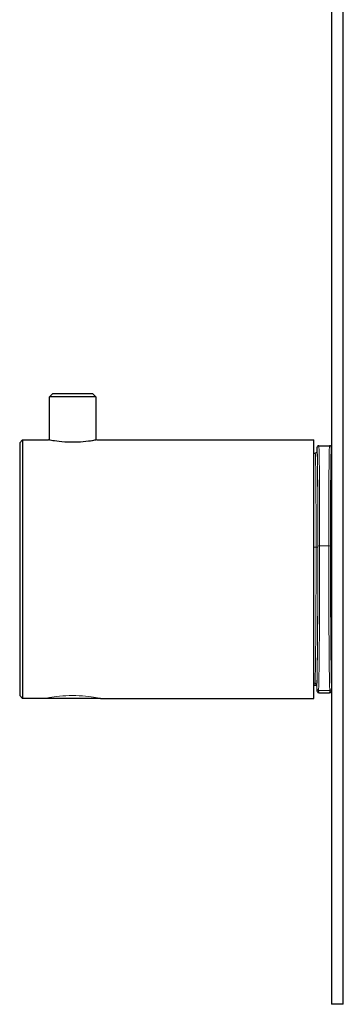
# Model space of a CAD drawing. Units: millimetres. Extents: x -145 to 305, y 542 to 1296.
# Drawn here: x -145 to -90, y 728 to 896 of the extents above; entities that cross this region are included whole.
import ezdxf

# ---------------------------------------------------------------- set-up
doc = ezdxf.new("R2010")
doc.units = ezdxf.units.MM
doc.layers.get('0').update_dxf_attribs({"color": 106, "lineweight": 0})

# ---------------------------------------------------------------- blocks, each defined once
blk = doc.blocks.new('d', base_point=(-47.701401, 0))
at = {"color": 0, "linetype": 'Continuous', "lineweight": 30}
for p, q in [((-92.230059, 1296.208092), (-92.230059, 728.208092)), ((-90.230059, 728.208092), (-90.230059, 1296.208092)), ((-139.680057, 832.038092), (-140.180057, 831.538092)), ((-132.280057, 831.538092), (-140.180057, 831.538092)), ((-140.180057, 824.208092), (-140.180057, 831.538092)), ((-132.780057, 832.038092), (-139.680057, 832.038092)), ((-132.780057, 832.038092), (-132.280057, 831.538092)), ((-132.280057, 831.538092), (-132.280057, 824.208016)), ((-145.230057, 823.708092), (-144.730057, 824.208092)), ((-144.730057, 824.208092), (-144.730057, 780.208092)), ((-144.730057, 824.208092), (-140.329659, 824.208092)), ((-140.180057, 824.208092), (-140.32966, 824.208092)), ((-132.130057, 824.208092), (-95.230057, 824.208092)), ((-95.230057, 780.208092), (-95.230057, 824.208092)), ((-145.230057, 823.708092), (-145.230057, 780.708092)), ((-94.395951, 823.208092), (-92.564162, 823.208092)), ((-95.230057, 821.958092), (-94.997045, 821.958092)), ((-95.230057, 782.458092), (-94.997045, 782.458092)), ((-145.230057, 780.708092), (-144.730057, 780.208092)), ((-94.395951, 781.208092), (-92.564162, 781.208092)), ((-140.980057, 780.208092), (-144.730057, 780.208092)), ((-131.480057, 780.208092), (-140.980057, 780.208092)), ((-131.480057, 780.208092), (-95.230057, 780.208092)), ((-90.230059, 728.208092), (-92.230059, 728.208092))]:
    blk.add_line(p, q, dxfattribs=at)
at = {"color": 0, "linetype": 'Continuous', "lineweight": 0}
for p, q in [((-94.730057, 822.536077), (-94.72975, 822.549206)), ((-94.730057, 822.12414), (-94.730057, 822.536077)), ((-95.230058, 805.935587), (-94.855095, 805.935587)), ((-92.710715, 806.171504), (-94.2494, 806.171504)), ((-95.230057, 782.813034), (-95.030068, 782.813034)), ((-94.730057, 781.880107), (-94.730057, 782.518425)), ((-92.530068, 781.585498), (-94.430046, 781.585498))]:
    blk.add_line(p, q, dxfattribs=at)
for points in [[(-132.130051, 824.208069), (-132.164856, 824.201599), (-132.269379, 824.182556), (-132.441025, 824.152283), (-132.676712, 824.112793), (-132.972687, 824.066711), (-133.324387, 824.017151), (-133.726349, 823.967285), (-134.171265, 823.920532), (-134.65152, 823.880249), (-135.159027, 823.849243), (-135.685135, 823.82959), (-136.220947, 823.822754), (-136.756882, 823.829102), (-137.283417, 823.848389), (-137.791641, 823.879089), (-138.272934, 823.919067), (-138.719223, 823.965637), (-139.122803, 824.015442), (-139.476349, 824.065063), (-139.774261, 824.111328), (-140.011978, 824.151123), (-140.185944, 824.181702), (-140.29277, 824.201172), (-140.329666, 824.208069)], [(-94.730057, 822.536072), (-94.719162, 822.734863), (-94.708305, 822.858887), (-94.697525, 822.907776), (-94.686867, 822.881226), (-94.676369, 822.77948), (-94.666061, 822.602783), (-94.655991, 822.351868), (-94.646187, 822.027588), (-94.636688, 821.631165), (-94.627533, 821.164001), (-94.618744, 820.627808), (-94.610367, 820.024536), (-94.602425, 819.356445), (-94.59494, 818.625916), (-94.587959, 817.835571), (-94.581482, 816.988403), (-94.575554, 816.087341), (-94.57019, 815.135803), (-94.565407, 814.137146), (-94.561218, 813.095093), (-94.557648, 812.013367), (-94.554703, 810.895996), (-94.552399, 809.746948), (-94.550743, 808.570435), (-94.549736, 807.370789), (-94.549385, 806.115356)], [(-94.555107, 805.991699), (-94.555435, 807.192932), (-94.556427, 808.375427), (-94.558067, 809.534607), (-94.560356, 810.666199), (-94.563293, 811.765869), (-94.566849, 812.829529), (-94.571022, 813.853149), (-94.575798, 814.832886), (-94.581154, 815.764954), (-94.587074, 816.645996), (-94.593536, 817.472534), (-94.600502, 818.241577), (-94.607964, 818.950134), (-94.615883, 819.595581), (-94.624237, 820.175476), (-94.632988, 820.687622), (-94.642105, 821.130127), (-94.65155, 821.501282), (-94.661293, 821.799683), (-94.671303, 822.024231), (-94.681526, 822.174072), (-94.691933, 822.248657), (-94.702484, 822.24762), (-94.713448, 822.167786)], [(-94.395958, 823.208008), (-94.385384, 823.17041), (-94.374969, 823.057251), (-94.364761, 822.869202), (-94.354782, 822.606934), (-94.345078, 822.27124), (-94.335678, 821.863403), (-94.326614, 821.38501), (-94.317924, 820.837769), (-94.309639, 820.223389), (-94.301781, 819.54425), (-94.294388, 818.802856), (-94.287483, 818.001709), (-94.28109, 817.143616), (-94.275238, 816.231934), (-94.269936, 815.27002), (-94.265205, 814.261353), (-94.261078, 813.209351), (-94.257553, 812.117615), (-94.254646, 810.989685), (-94.252373, 809.829163), (-94.250732, 808.641296), (-94.249741, 807.431824), (-94.249397, 806.171509)], [(-92.710716, 806.171509), (-92.710388, 807.398193), (-92.709419, 808.608154), (-92.707802, 809.796692), (-92.705544, 810.958008), (-92.702652, 812.086914), (-92.699142, 813.179749), (-92.69503, 814.232849), (-92.690323, 815.242798), (-92.685036, 816.205994), (-92.679192, 817.119141), (-92.672813, 817.97876), (-92.665924, 818.781494), (-92.658539, 819.524597), (-92.650696, 820.205444), (-92.642426, 820.821655), (-92.633743, 821.37085), (-92.624687, 821.851135), (-92.615295, 822.260925), (-92.605598, 822.598694), (-92.595634, 822.862976), (-92.585434, 823.05304), (-92.57502, 823.168274), (-92.564156, 823.208008)], [(-92.410728, 806.115356), (-92.4104, 807.33429), (-92.409409, 808.534607), (-92.407776, 809.711853), (-92.405487, 810.861755), (-92.402565, 811.980164), (-92.39901, 813.062988), (-92.394844, 814.106323), (-92.390076, 815.106323), (-92.384727, 816.059387), (-92.378815, 816.961975), (-92.37236, 817.810852), (-92.365387, 818.602905), (-92.357925, 819.335327), (-92.349991, 820.005371), (-92.341629, 820.610596), (-92.332855, 821.148804), (-92.323708, 821.618042), (-92.314217, 822.016663), (-92.30442, 822.34314), (-92.294357, 822.596313), (-92.284058, 822.775208), (-92.27356, 822.879272), (-92.262909, 822.908081), (-92.252136, 822.86145), (-92.24128, 822.739685), (-92.230057, 822.536072)], [(-94.855095, 805.935608), (-94.855438, 807.143066), (-94.856468, 808.332397), (-94.858185, 809.498108), (-94.860573, 810.634705), (-94.863632, 811.737793), (-94.86734, 812.803345), (-94.871696, 813.827209), (-94.876671, 814.805481), (-94.882248, 815.734314), (-94.888405, 816.609863), (-94.895126, 817.428711), (-94.902367, 818.187744), (-94.910118, 818.883911), (-94.918343, 819.514404), (-94.927002, 820.076904), (-94.936066, 820.569153), (-94.945503, 820.989014), (-94.955276, 821.335144), (-94.965332, 821.606079), (-94.975655, 821.800598), (-94.986183, 821.918091), (-94.997047, 821.958069)], [(-92.230057, 820.91571), (-92.239182, 821.084839), (-92.248474, 821.198853), (-92.257889, 821.253601), (-92.267387, 821.2453), (-92.276917, 821.170593), (-92.286423, 821.026611), (-92.295853, 820.811157), (-92.305145, 820.522705), (-92.31424, 820.160645), (-92.323074, 819.725098), (-92.331589, 819.217102), (-92.339737, 818.638733), (-92.347458, 817.992798), (-92.354698, 817.28302), (-92.361427, 816.513855), (-92.367599, 815.69043), (-92.373199, 814.818542), (-92.378189, 813.904297), (-92.382561, 812.954163), (-92.386314, 811.974854), (-92.38945, 810.972961), (-92.391968, 809.955017), (-92.39389, 808.92749), (-92.395241, 807.896423), (-92.396034, 806.867371), (-92.396301, 805.803467)], [(-95.030067, 782.813049), (-95.019104, 783.0849), (-95.008171, 783.432251), (-94.997314, 783.853516), (-94.986595, 784.347168), (-94.976051, 784.911011), (-94.965721, 785.542847), (-94.955643, 786.240479), (-94.945862, 787.000977), (-94.936401, 787.821289), (-94.927322, 788.698303), (-94.91864, 789.62854), (-94.910393, 790.608276), (-94.902626, 791.633667), (-94.895355, 792.700806), (-94.888618, 793.805298), (-94.882439, 794.942932), (-94.876839, 796.109192), (-94.871841, 797.299438), (-94.86747, 798.508911), (-94.863731, 799.732849), (-94.860657, 800.966736), (-94.858246, 802.205811), (-94.856506, 803.445251), (-94.855461, 804.679504), (-94.855095, 805.935608)], [(-94.555107, 805.991699), (-94.574066, 805.972412), (-94.626884, 805.955444), (-94.707138, 805.942932), (-94.855095, 805.935608)], [(-94.549385, 806.115356), (-94.549744, 804.83136), (-94.550812, 803.536987), (-94.552589, 802.237366), (-94.555061, 800.937622), (-94.558228, 799.642944), (-94.562073, 798.358337), (-94.566582, 797.088928), (-94.571732, 795.839722), (-94.577507, 794.615662), (-94.583885, 793.42157), (-94.590836, 792.262146), (-94.598343, 791.141968), (-94.606369, 790.065491), (-94.614876, 789.036865), (-94.62384, 788.060242), (-94.633232, 787.139465), (-94.642998, 786.278137), (-94.653107, 785.479675), (-94.663521, 784.747192), (-94.674194, 784.083679), (-94.685097, 783.491638), (-94.696167, 782.97345), (-94.707375, 782.531189), (-94.718674, 782.166565), (-94.730057, 781.880127)], [(-94.730057, 782.518433), (-94.719078, 782.794739), (-94.708145, 783.147583), (-94.697304, 783.575439), (-94.686584, 784.076721), (-94.676033, 784.649475), (-94.665703, 785.291321), (-94.655624, 785.999817), (-94.645836, 786.772217), (-94.636383, 787.605347), (-94.627296, 788.496094), (-94.618614, 789.440796), (-94.610374, 790.435791), (-94.602608, 791.477112), (-94.595337, 792.560791), (-94.5886, 793.682434), (-94.58242, 794.837646), (-94.57682, 796.021912), (-94.571831, 797.23053), (-94.567459, 798.458801), (-94.563728, 799.701782), (-94.560654, 800.954651), (-94.558243, 802.212463), (-94.556511, 803.470215), (-94.555466, 804.723083), (-94.555107, 805.991699)], [(-94.549385, 806.115356), (-94.530426, 806.134705), (-94.477608, 806.151611), (-94.397362, 806.164124), (-94.249397, 806.171509)], [(-94.249397, 806.171509), (-94.249725, 804.923035), (-94.25071, 803.662659), (-94.25235, 802.395386), (-94.254639, 801.12738), (-94.257561, 799.864197), (-94.261108, 798.610229), (-94.265274, 797.369629), (-94.270042, 796.146606), (-94.275383, 794.945374), (-94.281296, 793.770386), (-94.28775, 792.626038), (-94.294716, 791.516724), (-94.302177, 790.44635), (-94.310104, 789.418762), (-94.318466, 788.437683), (-94.32724, 787.506836), (-94.33638, 786.629395), (-94.345863, 785.808594), (-94.355652, 785.047607), (-94.365707, 784.349243), (-94.375999, 783.715637), (-94.386497, 783.149109), (-94.397156, 782.651794), (-94.407944, 782.225647), (-94.418793, 781.872559), (-94.430046, 781.58551)], [(-92.530067, 781.58551), (-92.540939, 781.86145), (-92.551788, 782.211914), (-92.562576, 782.635498), (-92.573242, 783.130371), (-92.583748, 783.694519), (-92.594048, 784.325745), (-92.604111, 785.021912), (-92.613907, 785.780701), (-92.623405, 786.599487), (-92.632561, 787.474915), (-92.641342, 788.403992), (-92.649719, 789.383362), (-92.657669, 790.409363), (-92.665146, 791.478271), (-92.672134, 792.586304), (-92.678596, 793.729492), (-92.684532, 794.903442), (-92.689896, 796.103821), (-92.694679, 797.326172), (-92.698868, 798.566223), (-92.702438, 799.819824), (-92.705383, 801.082703), (-92.707695, 802.350647), (-92.709358, 803.618042), (-92.710365, 804.878784), (-92.710716, 806.171509)], [(-92.410728, 806.115356), (-92.429688, 806.134705), (-92.482506, 806.151611), (-92.562759, 806.164124), (-92.710716, 806.171509)], [(-92.230057, 781.880127), (-92.241402, 782.165344), (-92.252693, 782.529663), (-92.263908, 782.97168), (-92.274979, 783.489563), (-92.285881, 784.081299), (-92.296555, 784.744568), (-92.306969, 785.476807), (-92.317085, 786.275024), (-92.326851, 787.136108), (-92.336235, 788.056702), (-92.345207, 789.033081), (-92.353714, 790.061523), (-92.36174, 791.137817), (-92.369247, 792.257874), (-92.376205, 793.417175), (-92.382584, 794.611145), (-92.388367, 795.835083), (-92.393517, 797.084229), (-92.398026, 798.353516), (-92.401871, 799.638062), (-92.405045, 800.932739), (-92.407516, 802.232483), (-92.409294, 803.532104), (-92.41037, 804.826477), (-92.410728, 806.115356)], [(-92.396301, 805.803467), (-92.396034, 804.729431), (-92.395195, 803.622986), (-92.393761, 802.488647), (-92.391701, 801.331604), (-92.388992, 800.157776), (-92.38562, 798.973633), (-92.381577, 797.786255), (-92.376862, 796.60321), (-92.371483, 795.432251), (-92.365456, 794.28125), (-92.35881, 793.158325), (-92.351585, 792.071045), (-92.343819, 791.026917), (-92.335564, 790.032654), (-92.326881, 789.094543), (-92.317825, 788.217957), (-92.308464, 787.407227), (-92.298866, 786.665955), (-92.289093, 785.996521), (-92.279221, 785.400513), (-92.26931, 784.878357), (-92.259422, 784.429688), (-92.249611, 784.053284), (-92.239937, 783.747192), (-92.230057, 783.500427)], [(-94.997047, 782.458069), (-95.007957, 782.497437), (-95.018959, 782.615479), (-95.030067, 782.813049)], [(-140.980057, 780.208069), (-140.945694, 780.215515), (-140.842209, 780.237427), (-140.672165, 780.272461), (-140.438019, 780.318726), (-140.143341, 780.373474), (-139.791992, 780.433716), (-139.388428, 780.495972), (-138.938446, 780.556824), (-138.448868, 780.612671), (-137.926605, 780.660034), (-137.379196, 780.696228), (-136.814545, 780.719055), (-136.240875, 780.726868), (-135.667038, 780.719604), (-135.101898, 780.697327), (-134.553696, 780.661621), (-134.03035, 780.614624), (-133.539429, 780.559021), (-133.08783, 780.498291), (-132.682404, 780.436035), (-132.328995, 780.375671), (-132.032043, 780.320618), (-131.795578, 780.274048), (-131.623123, 780.238525), (-131.517044, 780.216125), (-131.480057, 780.208069)], [(-94.430046, 781.58551), (-94.42234, 781.435242), (-94.414642, 781.322754), (-94.40696, 781.248352), (-94.395935, 781.208252)], [(-92.564178, 781.208252), (-92.556557, 781.227478), (-92.548889, 781.284973), (-92.541199, 781.380554), (-92.530067, 781.58551)]]:
    blk.add_lwpolyline(points, dxfattribs=at)
at = {"color": 0, "linetype": 'Continuous', "lineweight": 30}
for points in [[(-140.180054, 824.208069), (-140.14357, 824.201477), (-140.033798, 824.18219), (-139.853226, 824.151733), (-139.605499, 824.112183), (-139.295715, 824.066467), (-138.92981, 824.018127), (-138.513748, 823.970703), (-138.054764, 823.927551), (-137.561676, 823.891663), (-137.043427, 823.866028), (-136.509323, 823.852905), (-135.969757, 823.852661), (-135.435303, 823.865295), (-134.916382, 823.890564), (-134.422302, 823.92627), (-133.961945, 823.969299), (-133.544067, 824.016663), (-133.176117, 824.065002), (-132.864273, 824.110779), (-132.614655, 824.150391), (-132.432266, 824.180969), (-132.319901, 824.200745), (-132.28006, 824.208008)], [(-94.395935, 823.208069), (-94.539474, 823.171753), (-94.632797, 823.093445), (-94.671516, 823.030457), (-94.686501, 822.992004), (-94.693642, 822.966187), (-94.698166, 822.94574), (-94.701294, 822.928162), (-94.703827, 822.911438), (-94.706062, 822.894714), (-94.708115, 822.877502), (-94.710022, 822.859619), (-94.711815, 822.84082), (-94.713531, 822.821106), (-94.715187, 822.800232), (-94.716827, 822.778015), (-94.718452, 822.754517), (-94.720078, 822.729614), (-94.721695, 822.703308), (-94.723305, 822.675659), (-94.724907, 822.646606), (-94.726509, 822.616089), (-94.728096, 822.584167), (-94.729752, 822.549194)], [(-92.230362, 822.549194), (-92.231941, 822.582642), (-92.233521, 822.614624), (-92.235115, 822.645142), (-92.23671, 822.674316), (-92.238312, 822.702026), (-92.239929, 822.728394), (-92.241562, 822.753357), (-92.243202, 822.776978), (-92.244865, 822.799316), (-92.246567, 822.820374), (-92.248299, 822.840271), (-92.250092, 822.85907), (-92.251953, 822.876892), (-92.25396, 822.893982), (-92.256172, 822.910706), (-92.258698, 822.927429), (-92.261909, 822.945129), (-92.266098, 822.965088), (-92.27314, 822.990784), (-92.287704, 823.028503), (-92.324883, 823.090332), (-92.415672, 823.168945), (-92.564178, 823.208069)], [(-94.710045, 822.182068), (-94.710464, 822.179932), (-94.712189, 822.172485), (-94.716995, 822.156189), (-94.729576, 822.125122), (-94.765961, 822.067871), (-94.851646, 821.995911), (-94.997025, 821.958069)], [(-94.997055, 782.458069), (-94.864532, 782.427002), (-94.77298, 782.356628), (-94.730057, 782.291992)], [(-94.729752, 781.866943), (-94.72818, 781.833557), (-94.726631, 781.801575), (-94.725075, 781.771118), (-94.723526, 781.742065), (-94.721954, 781.714417), (-94.72036, 781.68811), (-94.718742, 781.663086), (-94.717072, 781.639404), (-94.715355, 781.616882), (-94.713577, 781.595642), (-94.711731, 781.575562), (-94.709831, 781.55658), (-94.707916, 781.538635), (-94.706024, 781.521729), (-94.704155, 781.505615), (-94.701935, 781.489441), (-94.698723, 781.471619), (-94.693863, 781.450623), (-94.686485, 781.4245), (-94.672112, 781.386658), (-94.633698, 781.323914), (-94.541275, 781.245483), (-94.395935, 781.20813)], [(-92.564178, 781.20813), (-92.420387, 781.24469), (-92.327141, 781.322998), (-92.288391, 781.386047), (-92.273621, 781.424316), (-92.266373, 781.450256), (-92.261993, 781.47052), (-92.258797, 781.48822), (-92.256233, 781.505005), (-92.254021, 781.521667), (-92.252014, 781.538818), (-92.25013, 781.556702), (-92.248337, 781.575439), (-92.246605, 781.595337), (-92.244904, 781.616394), (-92.243233, 781.638733), (-92.241585, 781.662415), (-92.239952, 781.687439), (-92.238335, 781.713806), (-92.236725, 781.741516), (-92.23513, 781.770691), (-92.233543, 781.801208), (-92.231956, 781.833252), (-92.230362, 781.867004)]]:
    blk.add_lwpolyline(points, dxfattribs=at)
at = {"color": 0, "linetype": 'Continuous', "lineweight": 0}
for centre, radius, start, end in [((-95.027376, 782.515714), 0.297332, 0.522422, 90.518809), ((-94.433085, 781.882463), 0.296981, 180.454661, 270.586498), ((-92.527367, 781.882809), 0.297323, 269.479492, 359.479344)]:
    blk.add_arc(centre, radius, start, end, dxfattribs=at)

msp = doc.modelspace()

# ---------------------------------------------------------------- block references
at = {"color": 7, "linetype": 'Continuous', "lineweight": 0, "true_color": 0xf7f7f7}
msp.add_blockref('d', (-47.701401, 0), dxfattribs=at)

doc.saveas('drawing.dxf')
